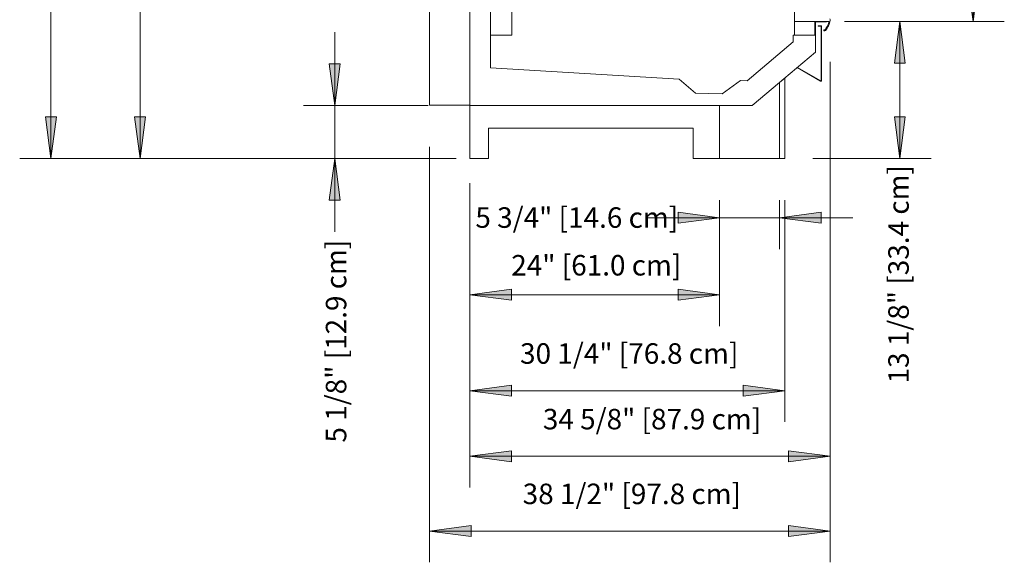
# Model space of a CAD drawing. Units: inches. Extents: x -5665 to -5130, y -8215 to -7377.
# Drawn here: x -5477 to -5382, y -7534 to -7482 of the extents above; entities that cross this region are included whole.
import ezdxf

# ---------------------------------------------------------------- set-up
doc = ezdxf.new("R2010")
doc.units = ezdxf.units.IN
doc.header["$MEASUREMENT"] = 0
for name, color, linetype, lineweight in [('JNRBHA-display-case-CAD-drawing-Section-View$0$A-ANNO-DIMS', 211, 'Continuous', 9), ('JNRBHA-display-case-CAD-drawing-Section-View$0$A-ANNO-DIMS-32', 211, 'Continuous', 9), ('JNRBHA-display-case-CAD-drawing-Section-View$0$A-DETL-THIN', 151, 'Continuous', 9), ('JNRBHA-display-case-CAD-drawing-Section-View$0$M-EQPM', 50, 'Continuous', 9)]:
    doc.layers.add(name, color=color, linetype=linetype, lineweight=lineweight)
doc.styles.add('JNRBHA-display-case-CAD-drawing-Section-View$0$Arial', font='arial.ttf', dxfattribs={"height": 1.967066})
doc.dimstyles.new('JNRBHA-display-case-CAD-drawing-Section-View$0$HPx_Dimension-_Frame_Height', dxfattribs={"dimscale": 12, "dimtxt": 2, "dimasz": 0.333333, "dimexe": 0.25, "dimexo": 0, "dimgap": 0.166667, "dimtad": 1, "dimdec": 4, "dimrnd": 0.0625, "dimzin": 0, "dimdsep": 46, "dimlunit": 5, "dimtxsty": 'JNRBHA-display-case-CAD-drawing-Section-View$0$Arial', "dimsah": 1, "dimcen": 0.09, "dimazin": 0, "dimtfac": 1, "dimtdec": 4, "dimtix": 1, "dimtmove": 2, "dimatfit": 3, "dimfxl": 1, "dimtvp": 1, "dimtfill": 1, "dimfrac": 2, "dimtolj": 1, "dimtzin": 0, "dimarcsym": 2})
doc.dimstyles.new('JNRBHA-display-case-CAD-drawing-Section-View$0$HPx_Dimension-_verticle', dxfattribs={"dimscale": 12, "dimtxt": 2, "dimasz": 0.333333, "dimexe": 0.25, "dimexo": 0.333333, "dimgap": 0.166667, "dimtad": 1, "dimdec": 4, "dimrnd": 0.0625, "dimzin": 0, "dimdsep": 46, "dimlunit": 5, "dimtxsty": 'JNRBHA-display-case-CAD-drawing-Section-View$0$Arial', "dimsah": 1, "dimcen": 0.09, "dimazin": 0, "dimtfac": 1, "dimtdec": 4, "dimtix": 1, "dimtmove": 0, "dimatfit": 3, "dimfxl": 1, "dimtvp": 1, "dimtfill": 1, "dimfrac": 2, "dimtolj": 1, "dimtzin": 0, "dimarcsym": 2})
doc.dimstyles.new('JNRBHA-display-case-CAD-drawing-Section-View$0$HPx_Dimension-_verticle_1', dxfattribs={"dimscale": 12, "dimtxt": 2, "dimasz": 0.333333, "dimexe": 0.25, "dimexo": 0.333333, "dimgap": 0.166667, "dimtad": 1, "dimdec": 4, "dimrnd": 0.0625, "dimzin": 0, "dimdsep": 46, "dimlunit": 5, "dimtxsty": 'JNRBHA-display-case-CAD-drawing-Section-View$0$Arial', "dimsah": 1, "dimcen": 0.09, "dimazin": 0, "dimtfac": 1, "dimtdec": 4, "dimtix": 1, "dimtmove": 2, "dimatfit": 3, "dimfxl": 1, "dimtvp": 1, "dimtfill": 1, "dimfrac": 2, "dimtolj": 1, "dimtzin": 0, "dimarcsym": 2})

# ---------------------------------------------------------------- blocks, each defined once
blk = doc.blocks.new('JNRBHA-display-case-CAD-drawing-Section-View$0$JNRBHSA-PV-All - 2 Door-25979592-JNRZH - 3DR SECTION Copy 1')
at = {"layer": 'JNRBHA-display-case-CAD-drawing-Section-View$0$M-EQPM'}
for p, q in [((7663.488, 82.5), (7663.488, 5.094)), ((7665.488, 8.685), (7665.488, 80.471)), ((7665.488, 80.471), (7665.488, 11.84)), ((7667.516, 11.84), (7667.516, 79.469)), ((7694.686, 11.84), (7694.686, 15.305)), ((7667.516, 14.979), (7667.516, 11.84)), ((7694.936, 13.153), (7694.686, 13.153)), ((7694.686, 13.153), (7694.686, 11.919)), ((7694.686, 13.153), (7694.686, 13.153)), ((7696.632, 13.153), (7694.936, 13.153)), ((7696.632, 11.84), (7696.632, 13.153)), ((7696.632, 13.153), (7696.632, 13.153)), ((7696.632, 13.076), (7696.632, 12.653)), ((7696.632, 12.653), (7696.632, 11.84)), ((7696.682, 12.653), (7696.682, 13.076)), ((7696.682, 11.84), (7696.682, 12.653)), ((7697.75, 13.153), (7696.709, 13.153)), ((7696.713, 13.107), (7697.75, 13.107)), ((7697.206, 12.742), (7696.959, 12.742)), ((7696.959, 12.742), (7696.959, 12.708)), ((7696.959, 12.742), (7696.959, 12.742)), ((7696.959, 12.708), (7697.206, 12.708)), ((7696.959, 12.708), (7696.959, 12.708)), ((7697.237, 12.677), (7697.237, 12.617)), ((7697.237, 12.617), (7697.237, 7.48)), ((7697.271, 12.617), (7697.271, 12.677)), ((7697.271, 7.542), (7697.271, 12.617)), ((7697.75, 13.107), (7697.75, 13.153)), ((7697.75, 13.153), (7697.75, 13.153)), ((7697.75, 13.107), (7697.75, 13.107)), ((7665.488, 11.84), (7667.516, 11.84)), ((7665.488, 11.84), (7665.488, 11.84)), ((7667.516, 11.84), (7665.488, 11.84)), ((7665.488, 11.84), (7665.488, 8.685)), ((7665.488, 11.84), (7665.488, 11.84)), ((7667.516, 11.84), (7667.516, 11.84)), ((7667.516, 11.84), (7667.516, 11.84)), ((7696.682, 11.84), (7694.549, 11.84)), ((7694.549, 11.84), (7694.549, 11.179)), ((7694.549, 11.84), (7694.549, 11.84)), ((7694.549, 11.179), (7694.549, 11.84)), ((7694.549, 11.84), (7694.686, 11.84)), ((7694.549, 11.84), (7694.549, 11.84)), ((7694.686, 11.919), (7694.686, 11.84)), ((7694.686, 11.84), (7696.632, 11.84)), ((7694.686, 11.84), (7694.686, 11.84)), ((7694.686, 11.84), (7694.686, 11.84)), ((7696.632, 11.84), (7696.682, 11.84)), ((7696.632, 11.84), (7696.632, 11.84)), ((7696.632, 11.84), (7696.632, 11.84)), ((7696.682, 10.186), (7696.682, 11.84)), ((7696.682, 11.84), (7696.682, 11.84)), ((7696.682, 11.84), (7696.682, 11.84)), ((7694.549, 11.179), (7690.116, 7.459)), ((7690.116, 7.459), (7694.549, 11.179)), ((7694.549, 11.179), (7694.549, 11.179)), ((7694.549, 11.179), (7694.549, 11.179)), ((7690.613, 5.094), (7696.682, 10.186)), ((7696.682, 10.186), (7696.682, 10.186)), ((7683.601, 7.596), (7665.488, 8.685)), ((7665.488, 8.685), (7665.488, 8.685)), ((7665.488, 8.685), (7683.601, 7.596)), ((7665.488, 8.685), (7665.488, 8.685)), ((7694.959, 8.741), (7694.932, 8.718)), ((7694.932, 8.718), (7697.174, 7.424)), ((7694.932, 8.718), (7694.932, 8.718)), ((7697.191, 7.453), (7694.959, 8.741)), ((7694.959, 8.741), (7694.959, 8.741)), ((7685.179, 6.277), (7683.601, 7.596)), ((7683.601, 7.596), (7683.601, 7.596)), ((7683.601, 7.596), (7685.179, 6.277)), ((7683.601, 7.596), (7683.601, 7.596)), ((7693.738, 7.716), (7693.238, 7.296)), ((7693.738, 0), (7693.738, 7.716)), ((7693.738, 7.716), (7693.738, 7.716)), ((7689.504, 7.48), (7687.719, 6.189)), ((7687.719, 6.189), (7689.504, 7.48)), ((7690.116, 7.459), (7689.504, 7.48)), ((7689.504, 7.48), (7689.504, 7.48)), ((7689.504, 7.48), (7690.116, 7.459)), ((7689.504, 7.48), (7689.504, 7.48)), ((7690.116, 7.459), (7690.116, 7.459)), ((7690.116, 7.459), (7690.116, 7.459)), ((7693.238, 7.296), (7690.613, 5.094)), ((7693.238, 7.296), (7693.238, 0)), ((7693.238, 7.296), (7693.238, 7.296)), ((7693.238, 0), (7693.238, 7.296)), ((7693.238, 7.296), (7693.238, 7.296)), ((7697.271, 7.48), (7697.271, 7.542)), ((7687.719, 6.189), (7685.179, 6.277)), ((7685.179, 6.277), (7685.179, 6.277)), ((7685.179, 6.277), (7687.719, 6.189)), ((7685.179, 6.277), (7685.179, 6.277)), ((7687.719, 6.189), (7687.719, 6.189)), ((7687.719, 6.189), (7687.719, 6.189)), ((7663.488, 5.094), (7690.613, 5.094)), ((7663.488, 5.094), (7663.488, 5.094)), ((7687.488, 5.094), (7663.488, 5.094)), ((7663.488, 5.094), (7663.488, 0)), ((7663.488, 5.094), (7663.488, 5.094)), ((7687.488, 0), (7687.488, 5.094)), ((7687.488, 5.094), (7687.488, 5.094)), ((7690.613, 5.094), (7687.488, 5.094)), ((7687.488, 5.094), (7687.488, 0)), ((7687.488, 5.094), (7687.488, 5.094)), ((7690.613, 5.094), (7690.613, 5.094)), ((7690.613, 5.094), (7690.613, 5.094)), ((7665.296, 0), (7665.296, 2.903)), ((7665.296, 2.903), (7684.929, 2.903)), ((7665.296, 2.903), (7665.296, 2.903)), ((7684.929, 2.903), (7684.929, 0)), ((7684.929, 2.903), (7684.929, 2.903)), ((7663.488, 0), (7665.296, 0)), ((7663.488, 0), (7663.488, 0)), ((7665.296, 0), (7665.296, 0)), ((7684.929, 0), (7687.488, 0)), ((7684.929, 0), (7684.929, 0)), ((7687.488, 0), (7687.488, 0)), ((7687.488, 0), (7693.238, 0)), ((7687.488, 0), (7687.488, 0)), ((7693.238, 0), (7693.738, 0)), ((7693.238, 0), (7693.238, 0)), ((7693.238, 0), (7693.238, 0)), ((7693.738, 0), (7693.738, 0))]:
    blk.add_line(p, q, dxfattribs=at)
for centre, radius, start, end in [((7696.709, 13.076), 0.077, 90, 180), ((7696.713, 13.076), 0.031, 90, 180), ((7697.206, 12.677), 0.065, 0, 90), ((7697.206, 12.677), 0.031, 0, 90), ((7697.206, 7.48), 0.065, 240, 0), ((7697.206, 7.48), 0.031, 240, 0)]:
    blk.add_arc(centre, radius, start, end, dxfattribs=at)
blk = doc.blocks.new('JNRBHA-display-case-CAD-drawing-Section-View$0$MASTER DOOR - 30_ X 68 3_8_ 2 DOOR A SWING _LEFT OPENING_-3851216-JNRZH - 3DR SECTION Copy 1')
at = {"layer": 'JNRBHA-display-case-CAD-drawing-Section-View$0$M-EQPM'}
for p, q in [((7694.686, 13.653), (7694.686, 13.153)), ((7694.686, 13.153), (7694.686, 13.653)), ((7694.686, 13.653), (7694.686, 13.153)), ((7694.686, 13.153), (7697.686, 13.153)), ((7694.686, 13.153), (7694.686, 13.153)), ((7697.686, 13.153), (7694.686, 13.153)), ((7694.686, 13.153), (7697.686, 13.153)), ((7694.686, 13.153), (7694.686, 13.153)), ((7697.481, 12.302), (7697.481, 12.302)), ((7697.481, 12.302), (7697.481, 12.302)), ((7697.529, 12.331), (7697.529, 12.331)), ((7697.529, 12.331), (7697.529, 12.331)), ((7697.575, 12.333), (7697.575, 12.333)), ((7697.575, 12.333), (7697.575, 12.333)), ((7697.613, 12.359), (7697.613, 12.359)), ((7697.613, 12.359), (7697.613, 12.359)), ((7697.676, 12.31), (7697.676, 12.31)), ((7697.676, 12.31), (7697.676, 12.31)), ((7697.686, 13.153), (7698.004, 13.153)), ((7698.004, 13.153), (7697.686, 13.153)), ((7697.686, 13.153), (7698.004, 13.153)), ((7698.004, 13.153), (7698.004, 13.153)), ((7698.004, 13.153), (7698.004, 13.153)), ((7697.511, 12.253), (7697.511, 12.253)), ((7697.511, 12.253), (7697.511, 12.253))]:
    blk.add_line(p, q, dxfattribs=at)
for centre, radius, start, end in [((7697.913, 13.279), 0.2, 347.26545, 38.64669), ((7697.913, 13.279), 0.2, 347.26545, 38.64669), ((7697.913, 13.279), 0.2, 347.26545, 38.64669), ((7697.52, 12.292), 0.0401, 166.25907, 257.36253), ((7697.52, 12.292), 0.0401, 166.25907, 257.36253), ((7697.52, 12.292), 0.0401, 166.25907, 257.36253), ((7697.52, 12.292), 0.0402, 76.1071, 166.45745), ((7697.52, 12.292), 0.0402, 76.1071, 166.45745), ((7697.52, 12.292), 0.0402, 76.1071, 166.45745), ((7697.55, 12.408), 0.0797, 254.82523, 288.24086), ((7697.55, 12.408), 0.0797, 254.82523, 288.24086), ((7697.55, 12.408), 0.0797, 254.82523, 288.24086), ((7697.55, 12.408), 0.0796, 288.37886, 322.30281), ((7697.55, 12.408), 0.0796, 288.37886, 322.30281), ((7697.55, 12.408), 0.0796, 288.37886, 322.30281), ((7697.55, 12.408), 0.16, 289.01317, 322.03012), ((7697.55, 12.408), 0.16, 289.01317, 322.03012), ((7697.55, 12.408), 0.16, 289.01317, 322.03012), ((7695.766, 13.764), 2.32, 322.75438, 334.90277), ((7695.766, 13.764), 2.32, 322.75438, 334.90277), ((7695.766, 13.764), 2.32, 322.75438, 334.90277), ((7695.767, 13.764), 2.4, 322.71996, 334.66804), ((7695.767, 13.764), 2.4, 322.71996, 334.66804), ((7695.767, 13.764), 2.4, 322.71996, 334.66804), ((7695.767, 13.764), 2.32, 334.90138, 344.73955), ((7695.767, 13.764), 2.32, 334.90138, 344.73955), ((7695.767, 13.764), 2.32, 334.90138, 344.73955), ((7695.767, 13.764), 2.4, 334.66731, 347.26545), ((7695.767, 13.764), 2.4, 334.66731, 347.26545), ((7695.767, 13.764), 2.4, 334.66731, 347.26545), ((7697.55, 12.408), 0.16, 255.69762, 289.0179), ((7697.55, 12.408), 0.16, 255.69762, 289.0179), ((7697.55, 12.408), 0.16, 255.69762, 289.0179)]:
    blk.add_arc(centre, radius, start, end, dxfattribs=at)
blk = doc.blocks.new('JNRBHA-display-case-CAD-drawing-Section-View$0$DIMBLOCK1-JNRZH - 3DR SECTION Copy 1')
at = {"layer": 'JNRBHA-display-case-CAD-drawing-Section-View$0$A-ANNO-DIMS-32', "transparency": 16777216}
for points in [[(7631.83, 82.25), (7631.303, 78.25), (7632.356, 78.25)], [(7631.83, 0), (7632.356, 4), (7631.303, 4)]]:
    blk.add_hatch(color=256, dxfattribs=at).paths.add_polyline_path(points, flags=0)
for p, q in [((7661.733, 82.25), (7628.83, 82.25)), ((7631.83, 82.25), (7631.303, 78.25)), ((7631.83, 82.25), (7631.83, 0)), ((7632.356, 78.25), (7631.83, 82.25)), ((7631.83, 82.25), (7661.733, 82.25)), ((7631.303, 78.25), (7632.356, 78.25)), ((7632.356, 4), (7631.303, 4)), ((7631.303, 4), (7631.83, 0)), ((7631.83, 0), (7632.356, 4)), ((7662.185, 0), (7628.83, 0)), ((7631.83, 0), (7662.185, 0))]:
    blk.add_line(p, q, dxfattribs=at)
at = {"layer": 'JNRBHA-display-case-CAD-drawing-Section-View$0$A-ANNO-DIMS-32', "color": 0, "transparency": 16777216, "insert": (7627.278, 30.079), "char_height": 1.96707, "width": 26.51077, "attachment_point": 1, "rotation": 90, "line_spacing_factor": 0.938532, "style": 'JNRBHA-display-case-CAD-drawing-Section-View$0$Arial', "bg_fill": 3, "box_fill_scale": 1.25, "bg_fill_color": 0, "bg_fill_transparency": 0}
blk.add_mtext('83 1/8" [211.1 cm]', dxfattribs=at)
blk = doc.blocks.new('JNRBHA-display-case-CAD-drawing-Section-View$0$DIMBLOCK2-JNRZH - 3DR SECTION Copy 1')
at = {"layer": 'JNRBHA-display-case-CAD-drawing-Section-View$0$A-ANNO-DIMS-32', "transparency": 16777216}
for points in [[(7663.488, -22.291), (7667.488, -22.817), (7667.488, -21.764)], [(7693.738, -22.291), (7689.738, -21.764), (7689.738, -22.817)]]:
    blk.add_hatch(color=256, dxfattribs=at).paths.add_polyline_path(points, flags=0)
for p, q in [((7663.488, -2.385), (7663.488, -25.291)), ((7663.488, -22.291), (7663.488, -2.385)), ((7693.738, -4), (7693.738, -25.291)), ((7693.738, -22.291), (7693.738, -4)), ((7667.488, -21.764), (7663.488, -22.291)), ((7663.488, -22.291), (7693.738, -22.291)), ((7663.488, -22.291), (7667.488, -22.817)), ((7667.488, -22.817), (7667.488, -21.764)), ((7693.738, -22.291), (7689.738, -21.764)), ((7689.738, -21.764), (7689.738, -22.817)), ((7689.738, -22.817), (7693.738, -22.291))]:
    blk.add_line(p, q, dxfattribs=at)
at = {"layer": 'JNRBHA-display-case-CAD-drawing-Section-View$0$A-ANNO-DIMS-32', "color": 0, "transparency": 16777216, "insert": (7668.321, -17.739), "char_height": 1.96707, "width": 24.70154, "attachment_point": 1, "line_spacing_factor": 0.938532, "style": 'JNRBHA-display-case-CAD-drawing-Section-View$0$Arial', "bg_fill": 3, "box_fill_scale": 1.25, "bg_fill_color": 0, "bg_fill_transparency": 0}
blk.add_mtext('30 1/4" [76.8 cm]', dxfattribs=at)
blk = doc.blocks.new('JNRBHA-display-case-CAD-drawing-Section-View$0$DIMBLOCK4-JNRZH - 3DR SECTION Copy 1')
at = {"layer": 'JNRBHA-display-case-CAD-drawing-Section-View$0$A-ANNO-DIMS-32', "transparency": 16777216}
for points in [[(7704.791, 13.153), (7704.265, 9.153), (7705.318, 9.153)], [(7704.791, 0), (7705.318, 4), (7704.265, 4)]]:
    blk.add_hatch(color=256, dxfattribs=at).paths.add_polyline_path(points, flags=0)
for p, q in [((7700.632, 13.153), (7707.791, 13.153)), ((7704.791, 13.153), (7700.632, 13.153)), ((7704.791, 13.153), (7704.265, 9.153)), ((7704.791, 0), (7704.791, 13.153)), ((7705.318, 9.153), (7704.791, 13.153)), ((7704.265, 9.153), (7705.318, 9.153)), ((7705.318, 4), (7704.265, 4)), ((7704.265, 4), (7704.791, 0)), ((7704.791, 0), (7705.318, 4)), ((7696.429, 0), (7707.791, 0)), ((7704.791, 0), (7696.429, 0))]:
    blk.add_line(p, q, dxfattribs=at)
at = {"layer": 'JNRBHA-display-case-CAD-drawing-Section-View$0$A-ANNO-DIMS-32', "color": 0, "transparency": 16777216, "insert": (7703.682, -21.601), "char_height": 1.96707, "width": 24.70154, "attachment_point": 1, "rotation": 90, "line_spacing_factor": 0.938532, "style": 'JNRBHA-display-case-CAD-drawing-Section-View$0$Arial', "bg_fill": 3, "box_fill_scale": 1.25, "bg_fill_color": 0, "bg_fill_transparency": 0}
blk.add_mtext('13 1/8" [33.4 cm]', dxfattribs=at)
blk = doc.blocks.new('JNRBHA-display-case-CAD-drawing-Section-View$0$DIMBLOCK6-JNRZH - 3DR SECTION Copy 1')
at = {"layer": 'JNRBHA-display-case-CAD-drawing-Section-View$0$A-ANNO-DIMS-32', "transparency": 16777216}
for points in [[(7711.823, 81.528), (7711.296, 77.528), (7712.349, 77.528)], [(7711.823, 13.153), (7712.349, 17.153), (7711.296, 17.153)]]:
    blk.add_hatch(color=256, dxfattribs=at).paths.add_polyline_path(points, flags=0)
for p, q in [((7699.324, 81.528), (7714.823, 81.528)), ((7711.823, 81.528), (7699.324, 81.528)), ((7711.823, 81.528), (7711.296, 77.528)), ((7711.823, 81.528), (7711.823, 13.153)), ((7712.349, 77.528), (7711.823, 81.528)), ((7711.296, 77.528), (7712.349, 77.528)), ((7712.349, 17.153), (7711.296, 17.153)), ((7711.296, 17.153), (7711.823, 13.153)), ((7711.823, 13.153), (7712.349, 17.153)), ((7699.464, 13.153), (7714.823, 13.153)), ((7711.823, 13.153), (7699.464, 13.153))]:
    blk.add_line(p, q, dxfattribs=at)
at = {"layer": 'JNRBHA-display-case-CAD-drawing-Section-View$0$A-ANNO-DIMS-32', "color": 0, "transparency": 16777216, "insert": (7707.904, 25.617), "char_height": 1.96707, "width": 52.13538, "attachment_point": 1, "rotation": 90, "line_spacing_factor": 0.938532, "style": 'JNRBHA-display-case-CAD-drawing-Section-View$0$Arial', "bg_fill": 3, "box_fill_scale": 1.25, "bg_fill_color": 0, "bg_fill_transparency": 0}
blk.add_mtext('68 3/8" [173.7 cm] FRAME HEIGHT', dxfattribs=at)
blk = doc.blocks.new('JNRBHA-display-case-CAD-drawing-Section-View$0$DIMBLOCK9-JNRZH - 3DR SECTION Copy 1')
at = {"layer": 'JNRBHA-display-case-CAD-drawing-Section-View$0$A-ANNO-DIMS-32', "transparency": 16777216}
for points in [[(7663.488, -13.086), (7667.488, -13.612), (7667.488, -12.559)], [(7687.488, -13.086), (7683.488, -12.559), (7683.488, -13.612)]]:
    blk.add_hatch(color=256, dxfattribs=at).paths.add_polyline_path(points, flags=0)
for p, q in [((7663.488, -4), (7663.488, -16.086)), ((7663.488, -13.086), (7663.488, -4)), ((7687.488, -4), (7687.488, -16.086)), ((7687.488, -13.086), (7687.488, -4)), ((7667.488, -12.559), (7663.488, -13.086)), ((7663.488, -13.086), (7687.488, -13.086)), ((7663.488, -13.086), (7667.488, -13.612)), ((7667.488, -13.612), (7667.488, -12.559)), ((7687.488, -13.086), (7683.488, -12.559)), ((7683.488, -12.559), (7683.488, -13.612)), ((7683.488, -13.612), (7687.488, -13.086))]:
    blk.add_line(p, q, dxfattribs=at)
at = {"layer": 'JNRBHA-display-case-CAD-drawing-Section-View$0$A-ANNO-DIMS-32', "color": 0, "transparency": 16777216, "insert": (7667.472, -9.269), "char_height": 1.96707, "width": 19.23692, "attachment_point": 1, "line_spacing_factor": 0.938532, "style": 'JNRBHA-display-case-CAD-drawing-Section-View$0$Arial', "bg_fill": 3, "box_fill_scale": 1.25, "bg_fill_color": 0, "bg_fill_transparency": 0}
blk.add_mtext('24" [61.0 cm]', dxfattribs=at)
blk = doc.blocks.new('JNRBHA-display-case-CAD-drawing-Section-View$0$DIMBLOCK10-JNRZH - 3DR SECTION Copy 1')
at = {"layer": 'JNRBHA-display-case-CAD-drawing-Section-View$0$A-ANNO-DIMS-32', "transparency": 16777216}
for points in [[(7687.488, -5.693), (7683.488, -5.166), (7683.488, -6.22)], [(7693.238, -5.693), (7697.238, -6.22), (7697.238, -5.166)]]:
    blk.add_hatch(color=256, dxfattribs=at).paths.add_polyline_path(points, flags=0)
for p, q in [((7687.488, -4), (7687.488, -8.693)), ((7687.488, -5.693), (7687.488, -4)), ((7693.238, -4), (7693.238, -8.693)), ((7693.238, -5.693), (7693.238, -4)), ((7687.488, -5.693), (7683.488, -5.166)), ((7683.488, -5.166), (7683.488, -6.22)), ((7697.238, -5.166), (7693.238, -5.693)), ((7697.238, -6.22), (7697.238, -5.166)), ((7680.453, -5.693), (7700.272, -5.693)), ((7683.488, -6.22), (7687.488, -5.693)), ((7693.238, -5.693), (7697.238, -6.22))]:
    blk.add_line(p, q, dxfattribs=at)
at = {"layer": 'JNRBHA-display-case-CAD-drawing-Section-View$0$A-ANNO-DIMS-32', "color": 0, "transparency": 16777216, "insert": (7664.029, -4.691), "char_height": 1.96707, "width": 22.89231, "attachment_point": 1, "line_spacing_factor": 0.938532, "style": 'JNRBHA-display-case-CAD-drawing-Section-View$0$Arial', "bg_fill": 3, "box_fill_scale": 1.25, "bg_fill_color": 0, "bg_fill_transparency": 0}
blk.add_mtext('5 3/4" [14.6 cm]', dxfattribs=at)
blk = doc.blocks.new('JNRBHA-display-case-CAD-drawing-Section-View$0$DIMBLOCK11-JNRZH - 3DR SECTION Copy 1')
at = {"layer": 'JNRBHA-display-case-CAD-drawing-Section-View$0$A-ANNO-DIMS-32', "transparency": 16777216}
for points in [[(7623.269, 103.625), (7622.742, 99.625), (7623.795, 99.625)], [(7623.269, 0), (7623.795, 4), (7622.742, 4)]]:
    blk.add_hatch(color=256, dxfattribs=at).paths.add_polyline_path(points, flags=0)
for p, q in [((7655.592, 103.625), (7620.269, 103.625)), ((7623.269, 103.625), (7622.742, 99.625)), ((7623.269, 103.625), (7623.269, 0)), ((7623.795, 99.625), (7623.269, 103.625)), ((7623.269, 103.625), (7655.592, 103.625)), ((7622.742, 99.625), (7623.795, 99.625)), ((7623.795, 4), (7622.742, 4)), ((7622.742, 4), (7623.269, 0)), ((7623.269, 0), (7623.795, 4)), ((7655.592, 0), (7620.269, 0)), ((7623.269, 0), (7655.592, 0))]:
    blk.add_line(p, q, dxfattribs=at)
at = {"layer": 'JNRBHA-display-case-CAD-drawing-Section-View$0$A-ANNO-DIMS-32', "color": 0, "transparency": 16777216, "insert": (7618.717, 40.013), "char_height": 1.96707, "width": 28.32, "attachment_point": 1, "rotation": 90, "line_spacing_factor": 0.938532, "style": 'JNRBHA-display-case-CAD-drawing-Section-View$0$Arial', "bg_fill": 3, "box_fill_scale": 1.25, "bg_fill_color": 0, "bg_fill_transparency": 0}
blk.add_mtext('104 1/2" [265.4 cm]', dxfattribs=at)
blk = doc.blocks.new('JNRBHA-display-case-CAD-drawing-Section-View$0$DIMBLOCK13-JNRZH - 3DR SECTION Copy 1')
at = {"layer": 'JNRBHA-display-case-CAD-drawing-Section-View$0$A-ANNO-DIMS-32', "transparency": 16777216}
for points in [[(7650.521, 5.094), (7651.048, 9.094), (7649.995, 9.094)], [(7650.521, 0), (7649.995, -4), (7651.048, -4)]]:
    blk.add_hatch(color=256, dxfattribs=at).paths.add_polyline_path(points, flags=0)
for p, q in [((7650.521, -7.035), (7650.521, 12.129)), ((7651.048, 9.094), (7649.995, 9.094)), ((7649.995, 9.094), (7650.521, 5.094)), ((7650.521, 5.094), (7651.048, 9.094)), ((7659.488, 5.094), (7647.521, 5.094)), ((7650.521, 5.094), (7659.488, 5.094)), ((7659.113, 0), (7647.521, 0)), ((7650.521, 0), (7649.995, -4)), ((7651.048, -4), (7650.521, 0)), ((7650.521, 0), (7659.113, 0)), ((7649.995, -4), (7651.048, -4))]:
    blk.add_line(p, q, dxfattribs=at)
at = {"layer": 'JNRBHA-display-case-CAD-drawing-Section-View$0$A-ANNO-DIMS-32', "color": 0, "transparency": 16777216, "insert": (7649.667, -27.275), "char_height": 1.96707, "width": 22.89231, "attachment_point": 1, "rotation": 90, "line_spacing_factor": 0.938532, "style": 'JNRBHA-display-case-CAD-drawing-Section-View$0$Arial', "bg_fill": 3, "box_fill_scale": 1.25, "bg_fill_color": 0, "bg_fill_transparency": 0}
blk.add_mtext('5 1/8" [12.9 cm]', dxfattribs=at)
blk = doc.blocks.new('JNRBHA-display-case-CAD-drawing-Section-View$0$DIMBLOCK14-JNRZH - 3DR SECTION Copy 1')
at = {"layer": 'JNRBHA-display-case-CAD-drawing-Section-View$0$A-ANNO-DIMS-32', "transparency": 16777216}
for points in [[(7659.613, -35.764), (7663.613, -36.291), (7663.613, -35.238)], [(7698.113, -35.764), (7694.113, -35.238), (7694.113, -36.291)]]:
    blk.add_hatch(color=256, dxfattribs=at).paths.add_polyline_path(points, flags=0)
for p, q in [((7698.113, 9.279), (7698.113, -38.764)), ((7698.113, -35.764), (7698.113, 9.279)), ((7659.613, 1.099), (7659.613, -38.764)), ((7659.613, -35.764), (7659.613, 1.099)), ((7663.613, -35.238), (7659.613, -35.764)), ((7659.613, -35.764), (7698.113, -35.764)), ((7659.613, -35.764), (7663.613, -36.291)), ((7663.613, -36.291), (7663.613, -35.238)), ((7698.113, -35.764), (7694.113, -35.238)), ((7694.113, -35.238), (7694.113, -36.291)), ((7694.113, -36.291), (7698.113, -35.764))]:
    blk.add_line(p, q, dxfattribs=at)
at = {"layer": 'JNRBHA-display-case-CAD-drawing-Section-View$0$A-ANNO-DIMS-32', "color": 0, "transparency": 16777216, "insert": (7668.571, -31.213), "char_height": 1.96707, "width": 24.70154, "attachment_point": 1, "line_spacing_factor": 0.938532, "style": 'JNRBHA-display-case-CAD-drawing-Section-View$0$Arial', "bg_fill": 3, "box_fill_scale": 1.25, "bg_fill_color": 0, "bg_fill_transparency": 0}
blk.add_mtext('38 1/2" [97.8 cm]', dxfattribs=at)
blk = doc.blocks.new('JNRBHA-display-case-CAD-drawing-Section-View$0$DIMBLOCK17-JNRZH - 3DR SECTION Copy 1')
at = {"layer": 'JNRBHA-display-case-CAD-drawing-Section-View$0$A-ANNO-DIMS-32', "transparency": 16777216}
for points in [[(7663.488, -28.589), (7667.488, -29.115), (7667.488, -28.062)], [(7698.113, -28.589), (7694.113, -28.062), (7694.113, -29.115)]]:
    blk.add_hatch(color=256, dxfattribs=at).paths.add_polyline_path(points, flags=0)
for p, q in [((7698.113, 9.279), (7698.113, -31.589)), ((7698.113, -28.589), (7698.113, 9.279)), ((7663.488, -4), (7663.488, -31.589)), ((7663.488, -28.589), (7663.488, -4)), ((7667.488, -28.062), (7663.488, -28.589)), ((7667.488, -29.115), (7667.488, -28.062)), ((7698.113, -28.589), (7694.113, -28.062)), ((7694.113, -28.062), (7694.113, -29.115)), ((7663.488, -28.589), (7698.113, -28.589)), ((7663.488, -28.589), (7667.488, -29.115)), ((7694.113, -29.115), (7698.113, -28.589))]:
    blk.add_line(p, q, dxfattribs=at)
at = {"layer": 'JNRBHA-display-case-CAD-drawing-Section-View$0$A-ANNO-DIMS-32', "color": 0, "transparency": 16777216, "insert": (7670.508, -24.037), "char_height": 1.96707, "width": 24.70154, "attachment_point": 1, "line_spacing_factor": 0.938532, "style": 'JNRBHA-display-case-CAD-drawing-Section-View$0$Arial', "bg_fill": 3, "box_fill_scale": 1.25, "bg_fill_color": 0, "bg_fill_transparency": 0}
blk.add_mtext('34 5/8" [87.9 cm]', dxfattribs=at)
blk = doc.blocks.new('JNRBHA-display-case-CAD-drawing-Section-View')
at = {"layer": 'JNRBHA-display-case-CAD-drawing-Section-View$0$A-DETL-THIN'}
for p, q in [((7659.61282, 67), (7659.61282, 5.09851)), ((7663.48782, 67), (7663.48782, 5.09851)), ((7659.61282, 5.09851), (7663.48782, 5.09851))]:
    blk.add_line(p, q, dxfattribs=at)
at = {"layer": 'JNRBHA-display-case-CAD-drawing-Section-View$0$M-EQPM'}
for name in ['JNRBHA-display-case-CAD-drawing-Section-View$0$JNRBHSA-PV-All - 2 Door-25979592-JNRZH - 3DR SECTION Copy 1', 'JNRBHA-display-case-CAD-drawing-Section-View$0$MASTER DOOR - 30_ X 68 3_8_ 2 DOOR A SWING _LEFT OPENING_-3851216-JNRZH - 3DR SECTION Copy 1']:
    blk.add_blockref(name, (0, 0), dxfattribs=at)
at = {"layer": 'JNRBHA-display-case-CAD-drawing-Section-View$0$A-ANNO-DIMS'}
dim = blk.add_linear_dim(base=(7631.82962, 0), p1=(7665.73261, 82.25), p2=(7666.18522, 0), angle=90, text='83 1/8" [211.1 cm]', dimstyle='JNRBHA-display-case-CAD-drawing-Section-View$0$HPx_Dimension-_verticle', override={"dimpost": '<>', "dimfxl": 82.251245}, dxfattribs=at)
dim.commit()
dim.dimension.update_dxf_attribs({"geometry": 'JNRBHA-display-case-CAD-drawing-Section-View$0$DIMBLOCK1-JNRZH - 3DR SECTION Copy 1', "text_midpoint": (7628.55626, 41.125)})
dim = blk.add_linear_dim(base=(7623.26852, 0), p1=(7659.59169, 103.625), p2=(7659.59169, 0), angle=90, text='104 1/2" [265.4 cm]', dimstyle='JNRBHA-display-case-CAD-drawing-Section-View$0$HPx_Dimension-_verticle', override={"dimpost": '<>', "dimfxl": 103.625}, dxfattribs=at)
dim.commit()
dim.dimension.update_dxf_attribs({"geometry": 'JNRBHA-display-case-CAD-drawing-Section-View$0$DIMBLOCK11-JNRZH - 3DR SECTION Copy 1', "text_midpoint": (7619.99516, 51.8125)})
dim = blk.add_linear_dim(base=(7693.73782, -22.29082), p1=(7663.48782, 1.61465), p2=(7693.73782, 0), dimstyle='JNRBHA-display-case-CAD-drawing-Section-View$0$HPx_Dimension-_verticle', override={"dimpost": '<>', "dimfxl": 30.293062}, dxfattribs=at)
dim.commit()
dim.dimension.update_dxf_attribs({"geometry": 'JNRBHA-display-case-CAD-drawing-Section-View$0$DIMBLOCK2-JNRZH - 3DR SECTION Copy 1', "text_midpoint": (7678.61282, -19.01746)})
dim = blk.add_linear_dim(base=(7704.79135, 13.153), p1=(7692.42924, 0), p2=(7696.63186, 13.153), angle=90, dimstyle='JNRBHA-display-case-CAD-drawing-Section-View$0$HPx_Dimension-_verticle_1', override={"dimpost": '<>', "dimfxl": 13.808093}, dxfattribs=at)
dim.commit()
dim.dimension.update_dxf_attribs({"geometry": 'JNRBHA-display-case-CAD-drawing-Section-View$0$DIMBLOCK4-JNRZH - 3DR SECTION Copy 1', "text_midpoint": (7704.99338, -9.24978), "dimtype": 128, "text_rotation": 90})
dim = blk.add_linear_dim(base=(7687.48782, -13.08558), p1=(7663.48782, 0), p2=(7687.48782, 0), dimstyle='JNRBHA-display-case-CAD-drawing-Section-View$0$HPx_Dimension-_verticle_1', override={"dimpost": '<>', "dimfxl": 24}, dxfattribs=at)
dim.commit()
dim.dimension.update_dxf_attribs({"geometry": 'JNRBHA-display-case-CAD-drawing-Section-View$0$DIMBLOCK9-JNRZH - 3DR SECTION Copy 1', "text_midpoint": (7677.0909, -10.58008), "dimtype": 128})
for base, p1, p2, dimstyle, override, picture, middle in [((7711.82275, 13.153), (7699.32351, 81.528), (7699.46411, 13.153), 'JNRBHA-display-case-CAD-drawing-Section-View$0$HPx_Dimension-_Frame_Height', {"dimpost": '<>', "dimfxl": 68.375145}, 'JNRBHA-display-case-CAD-drawing-Section-View$0$DIMBLOCK6-JNRZH - 3DR SECTION Copy 1', (7709.21536, 51.68512)), ((7650.52142, 5.094), (7663.11282, 0), (7663.48782, 5.094), 'JNRBHA-display-case-CAD-drawing-Section-View$0$HPx_Dimension-_verticle_1', {"dimpost": '<>', "dimfxl": 5.107784}, 'JNRBHA-display-case-CAD-drawing-Section-View$0$DIMBLOCK13-JNRZH - 3DR SECTION Copy 1', (7650.97847, -15.82927))]:
    dim = blk.add_linear_dim(base=base, p1=p1, p2=p2, angle=90, dimstyle=dimstyle, override=override, dxfattribs=at)
    dim.commit()
    dim.dimension.update_dxf_attribs({"geometry": picture, "text_midpoint": middle, "dimtype": 128, "text_rotation": 90})
dim = blk.add_linear_dim(base=(7693.23782, -5.69291), p1=(7687.48782, 0), p2=(7693.23782, 0), dimstyle='JNRBHA-display-case-CAD-drawing-Section-View$0$HPx_Dimension-_verticle_1', override={"dimpost": '<>', "dimfxl": 5.75}, dxfattribs=at)
dim.commit()
dim.dimension.update_dxf_attribs({"geometry": 'JNRBHA-display-case-CAD-drawing-Section-View$0$DIMBLOCK10-JNRZH - 3DR SECTION Copy 1', "text_midpoint": (7675.47472, -6.00279), "dimtype": 128})
dim = blk.add_linear_dim(base=(7698.11282, -35.76438), p1=(7659.61282, 5.09851), p2=(7698.11282, 13.27871), dimstyle='JNRBHA-display-case-CAD-drawing-Section-View$0$HPx_Dimension-_verticle', override={"dimpost": '<>', "dimfxl": 39.359442}, dxfattribs=at)
dim.commit()
dim.dimension.update_dxf_attribs({"geometry": 'JNRBHA-display-case-CAD-drawing-Section-View$0$DIMBLOCK14-JNRZH - 3DR SECTION Copy 1', "text_midpoint": (7678.86282, -32.49102)})
dim = blk.add_linear_dim(base=(7698.11281, -28.58856), p1=(7663.48782, 0), p2=(7698.11281, 13.27873), dimstyle='JNRBHA-display-case-CAD-drawing-Section-View$0$HPx_Dimension-_verticle', override={"dimpost": '<>', "dimfxl": 37.083887}, dxfattribs=at)
dim.commit()
dim.dimension.update_dxf_attribs({"geometry": 'JNRBHA-display-case-CAD-drawing-Section-View$0$DIMBLOCK17-JNRZH - 3DR SECTION Copy 1', "text_midpoint": (7680.80032, -25.3152)})

msp = doc.modelspace()

# ---------------------------------------------------------------- block references
msp.add_blockref('JNRBHA-display-case-CAD-drawing-Section-View', (-13097.211, -7494.817))

doc.saveas('drawing.dxf')
